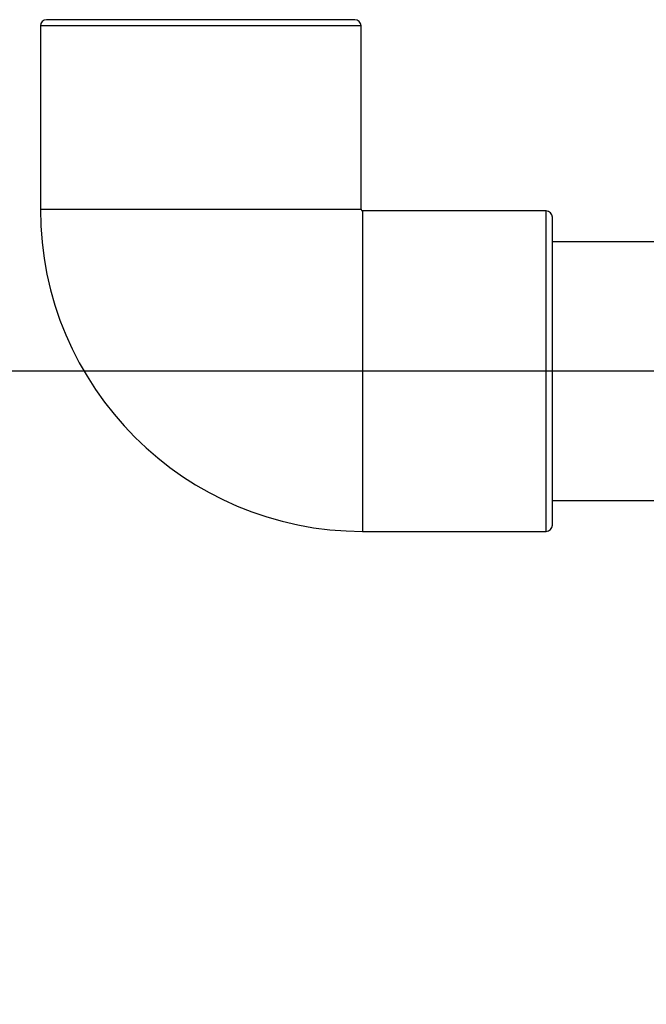
# Model space of a CAD drawing. Units: millimetres. Extents: x 0 to 297, y 0 to 210.
# Drawn here: x 118 to 126, y 125 to 138 of the extents above; entities that cross this region are included whole.
import ezdxf

# ---------------------------------------------------------------- set-up
doc = ezdxf.new("R2010")
doc.units = ezdxf.units.MM
doc.layers.add('BORDER', color=7, linetype='Continuous')
doc.styles.add('SLDTEXTSTYLE2', font='TXT', dxfattribs={"width": 0.75})
doc.dimstyles.new('SLDDIMSTYLE1', dxfattribs={"dimtxt": 3.5, "dimasz": 3.302, "dimexe": 0, "dimexo": 0.0625, "dimgap": 0.875, "dimtad": 1, "dimlfac": 15, "dimrnd": 1e-09, "dimzin": 12, "dimdsep": 46, "dimtxsty": 'SLDTEXTSTYLE2', "dimsah": 1, "dimcen": 0.09, "dimadec": 0, "dimazin": 3, "dimtfac": 1, "dimtmove": 0, "dimatfit": 0, "dimfxl": 1, "dimfrac": 2, "dimtolj": 1, "dimtzin": 12, "dimarcsym": 0})

# ---------------------------------------------------------------- blocks, each defined once
blk = doc.blocks.new('_D_3')
at = {"layer": 'BORDER', "transparency": 16777216}
for p, q in [((134.438, 133.075), (110.678, 133.075)), ((111.678, 133.075), (111.678, 103.741)), ((137.45, 103.741), (110.678, 103.741))]:
    blk.add_line(p, q, dxfattribs=at)
for points in [[(111.678, 133.075), (110.958, 129.773), (112.398, 129.773)], [(111.678, 103.741), (112.398, 107.043), (110.958, 107.043)]]:
    blk.add_solid(points, dxfattribs=at)
at = {"layer": 'BORDER', "transparency": 16777216, "insert": (107.166, 111.738), "char_height": 3.5, "attachment_point": 1, "rotation": 90, "style": 'SLDTEXTSTYLE2'}
blk.add_mtext('440,00', dxfattribs=at)
blk = doc.blocks.new('_D_4')
at = {"layer": 'BORDER', "transparency": 16777216}
for p, q in [((111.678, 141.408), (111.678, 147.758)), ((134.438, 141.408), (110.678, 141.408)), ((111.678, 133.075), (111.678, 141.408)), ((134.438, 133.075), (110.678, 133.075)), ((111.678, 133.075), (111.678, 126.725))]:
    blk.add_line(p, q, dxfattribs=at)
for points in [[(111.678, 141.408), (112.398, 144.71), (110.958, 144.71)], [(111.678, 133.075), (110.958, 129.773), (112.398, 129.773)]]:
    blk.add_solid(points, dxfattribs=at)
at = {"layer": 'BORDER', "transparency": 16777216, "insert": (107.166, 130.609), "char_height": 3.5, "attachment_point": 1, "rotation": 90, "style": 'SLDTEXTSTYLE2'}
blk.add_mtext('125,00', dxfattribs=at)

msp = doc.modelspace()

# ---------------------------------------------------------------- linework, layer by layer
at = {"color": 7, "linetype": 'Continuous', "lineweight": 25}
for p, q in [((121.98621, 137.6081), (118.01288, 137.6081)), ((117.93288, 137.5281), (117.93288, 135.1621)), ((122.06621, 135.1621), (122.06621, 137.5281)), ((124.45288, 135.14143), (122.08688, 135.14143)), ((124.53288, 131.0881), (124.53288, 135.06143)), ((129.64961, 134.74143), (124.53288, 134.74143)), ((124.53288, 131.4081), (129.64961, 131.4081)), ((122.08688, 131.0081), (124.45288, 131.0081))]:
    msp.add_line(p, q, dxfattribs=at)
at = {"color": 8, "linetype": 'Continuous', "lineweight": 25}
for p, q in [((122.06621, 137.5281), (117.93288, 137.5281)), ((117.93288, 135.1621), (122.06621, 135.1621)), ((122.08688, 135.14143), (122.08688, 131.0081)), ((124.45288, 131.0081), (124.45288, 135.14143))]:
    msp.add_line(p, q, dxfattribs=at)
at = {"color": 7, "linetype": 'Continuous', "lineweight": 25}
for centre, radius, start, end in [((118.01288, 137.5281), 0.08, 90, 180), ((121.98621, 137.5281), 0.08, 0, 90), ((122.08688, 135.1621), 4.154, 180, 270), ((122.08688, 135.1621), 0.02067, 180, 270), ((124.45288, 135.06143), 0.08, 0, 90), ((124.45288, 131.0881), 0.08, 270, 0)]:
    msp.add_arc(centre, radius, start, end, dxfattribs=at)

# ---------------------------------------------------------------- dimensions: what is measured, and where the dimension line sits
at = {"layer": 'BORDER'}
for base, p2, picture, middle in [((111.67776, 141.4081), (135.43811, 141.4081), '_D_4', (111.67776, 137.72068)), ((111.67776, 103.74143), (138.44954, 103.74143), '_D_3', (111.67776, 118.85017))]:
    dim = msp.add_linear_dim(base=base, p1=(135.43811, 133.07476), p2=p2, angle=90, dimstyle='SLDDIMSTYLE1', dxfattribs=at)
    dim.commit()
    dim.dimension.update_dxf_attribs({"geometry": picture, "text_midpoint": middle, "dimtype": 160})

doc.saveas('drawing.dxf')
